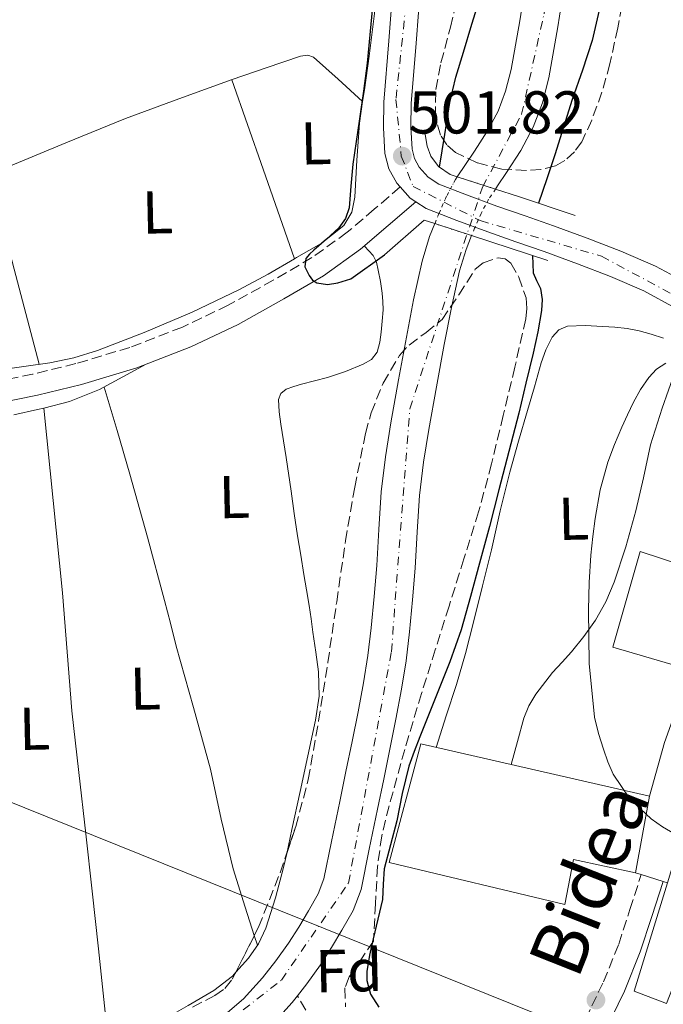
# Model space of a CAD drawing. Units: metres. Extents: x 610488 to 613929, y 4752455 to 4754824.
# Drawn here: x 613615 to 613721, y 4753518 to 4753681 of the extents above; entities that cross this region are included whole.
import ezdxf
from ezdxf.enums import TextEntityAlignment as Align

# ---------------------------------------------------------------- set-up
doc = ezdxf.new("R2010")
doc.units = ezdxf.units.M
doc.header["$MEASUREMENT"] = 0
for name, pattern in [('DGN Style 1', [1.045693079995523, 0.001739921930109024, -1.043953158065414]), ('DGN Style 3', [2.435890702152634, 1.739921930109024, -0.6959687720436097]), ('DGN Style 4', [2.7856150101045474, 1.391937544087219, -0.6959687720436097, 0.001739921930109024, -0.6959687720436097]), ('DGN Style 5', [1.217945351076317, 0.5219765790327072, -0.6959687720436097])]:
    doc.linetypes.add(name, pattern=pattern)
for name, color, linetype, lineweight in [('Balsa-alberca', 142, 'Continuous', 0), ('Barranco lineal', 142, 'DGN Style 3', 13), ('Camino', 7, 'DGN Style 3', 0), ('Carretera', 9, 'Continuous', 0), ('Cauce permanente', 151, 'Continuous', 13), ('Cauce permanente (área)', 142, 'Continuous', 13), ('Cauce permanente (área) no visto', 142, 'DGN Style 5', 0), ('Cauce permanente no visto', 142, 'DGN Style 1', 13), ('Cota de punto acotado terreno', 7, 'Continuous', 0), ('Curva de nivel directora', 30, 'Continuous', 30), ('Curva de nivel intermedia', 30, 'Continuous', 0), ('Edificio', 1, 'Continuous', 13), ('Eje cauce permanente (área)', 70, 'DGN Style 4', 0), ('Eje de carretera', 7, 'DGN Style 4', 0), ('Etiqueta de uso rústico', 92, 'Continuous', 0), ('Etiqueta de zona arbolada', 92, 'Continuous', 0), ('Línea blanca (vial)', 7, 'Continuous', 13), ('Línea de asfalto', 7, 'Continuous', 13), ('Línea de cambio de uso (parcela vista)', 92, 'Continuous', 0), ('Línea telefónica', 7, 'Continuous', 0), ('Margen derecho', 7, 'Continuous', 0), ('Puente', 1, 'Continuous', 0), ('Punto acotado terreno (símbolo)', 7, 'Continuous', 0), ('Zona arbolada', 92, 'DGN Style 3', 0)]:
    doc.layers.add(name, color=color, linetype=linetype, lineweight=lineweight)
doc.styles.add('Style-Arial', font='arial.ttf')

# ---------------------------------------------------------------- blocks, each defined once
blk = doc.blocks.new('5PATER')
at = {"layer": 'Balsa-alberca', "linetype": 'Continuous', "lineweight": 0}
h = blk.add_hatch(color=51, dxfattribs=at)
edge = h.paths.add_edge_path()
edge.add_ellipse((0, 0), major_axis=(-0.1095731443231308, -0.1110710700762829), ratio=0.9994222409660317, start_angle=0, end_angle=360)

msp = doc.modelspace()

# ---------------------------------------------------------------- linework, layer by layer
at = {"layer": 'Barranco lineal', "color": 142, "linetype": 'DGN Style 3', "lineweight": 13}
msp.add_polyline3d([(613721.5099999999, 4753479.66, 499.8399999999965), (613715.8700000001, 4753483.41, 499.7899999999936), (613713.7300000006, 4753484.430000001, 499.7400000000052), (613710.2100000001, 4753485.130000001, 499.6999999999971), (613706.6100000005, 4753485.359999999, 499.6699999999983), (613703.6299999999, 4753485.42, 499.6399999999995), (613700.6699999999, 4753485.060000001, 499.6399999999995), (613698.0300000003, 4753484.369999999, 499.6399999999995), (613695.4199999999, 4753483.57, 499.6399999999995), (613693.3799999999, 4753482.84, 499.6999999999971), (613691.3399999999, 4753482.100000001, 499.7799999999989), (613688.3600000005, 4753481.279999999, 499.8099999999977), (613685.3600000005, 4753481.16, 499.7899999999936), (613684.2699999996, 4753481.57, 499.7599999999948), (613683.25, 4753482.279999999, 499.6999999999971), (613681.5700000003, 4753483.539999999, 499.6199999999953), (613680.2199999997, 4753485.039999999, 499.5200000000041), (613675.4699999997, 4753493.390000001, 499.0200000000041), (613670.7400000002, 4753501.730000001, 499.2599999999948), (613665.6399999997, 4753510.460000001, 499.4199999999983), (613660.5499999998, 4753519.180000001, 499.5899999999965)], dxfattribs=at)
at = {"layer": 'Camino', "color": 7, "linetype": 'DGN Style 3', "lineweight": 0}
for points in [[(613677.5699999998, 4753653.210000002, 501.1100000000007), (613673.2600000004, 4753649.52, 500.3500000000057), (613668.8000000013, 4753645.7, 500.1799999999931), (613662.9200000004, 4753641.5, 500.0200000000042), (613656.53, 4753637.760000001, 499.9199999999983), (613649.079999998, 4753633.609999999, 499.7899999999935), (613641.4800000006, 4753629.970000001, 499.6600000000035), (613632.7899999979, 4753626.62, 499.529999999999), (613623.8399999985, 4753623.940000001, 499.3899999999995), (613616.6700000024, 4753622.190000001, 499.2899999999936), (613609.4300000003, 4753620.699999999, 499.1900000000023)], [(613708.27, 4753515.310000001, 501.1399999999995), (613711.2600000007, 4753521.490000002, 501.7599999999948), (613713.7799999998, 4753527.74, 502.5500000000029), (613715.6299999983, 4753533.449999999, 503.25), (613717.5199999993, 4753539.27, 503.9700000000012)]]:
    msp.add_polyline3d(points, dxfattribs=at)
at = {"layer": 'Carretera', "color": 9, "linetype": 'Continuous', "lineweight": 0}
for points in [[(613723.2100000004, 4753633.15, 503.2700000000041), (613717.920000002, 4753636.000000001, 502.5500000000029), (613712.4400000013, 4753638.350000001, 501.929999999993), (613706.9400000006, 4753640.46, 501.2799999999989), (613701.4200000019, 4753642.500000001, 500.6000000000058), (613696.7500000005, 4753644.140000002, 500.4700000000012), (613692.07, 4753645.779999999, 500.3300000000018), (613686.9600000003, 4753647.65, 500.3899999999995), (613681.8799999997, 4753649.640000001, 500.75), (613680.1600000008, 4753650.730000001, 500.9700000000012), (613679.1999999997, 4753651.350000001, 501.0899999999965), (613677.5700000003, 4753653.210000002, 501.1100000000006), (613677.0000000005, 4753653.859999999, 501.1199999999953), (613675.6700000026, 4753656.230000001, 501.2400000000052), (613675.04, 4753658.770000001, 501.1499999999942), (613674.7800000008, 4753663.02, 500.9499999999971), (613674.859999999, 4753667.269999999, 500.8399999999965), (613675.6900000006, 4753677.409999999, 500.6399999999995), (613676.4400000017, 4753687.56, 500.4900000000052)], [(613680.9699999979, 4753687.269999999, 501.2200000000012), (613680.2100000001, 4753677.05, 501.5500000000029), (613679.3899999997, 4753667.040000001, 501.4900000000052), (613679.3099999992, 4753663.109999999, 501.4900000000052), (613679.5300000005, 4753659.460000001, 501.4100000000035), (613679.9200000018, 4753657.92, 501.2400000000052), (613680.7199999996, 4753656.49, 500.9400000000023), (613682.1799999992, 4753654.820000002, 500.4400000000023), (613683.9499999996, 4753653.699999999, 500.3300000000018), (613688.5699999996, 4753651.890000001, 500.4199999999983), (613693.600000001, 4753650.050000001, 500.3500000000058), (613698.2500000002, 4753648.42, 500.5200000000041), (613702.960000002, 4753646.760000001, 501.1999999999971), (613708.5399999988, 4753644.7, 501.9199999999983), (613714.149999999, 4753642.55, 502.6000000000058), (613719.8900000012, 4753640.08, 503.25), (613725.649999999, 4753636.990000002, 503.8699999999953)]]:
    msp.add_polyline3d(points, dxfattribs=at)
at = {"layer": 'Cauce permanente', "color": 151, "linetype": 'Continuous', "lineweight": 13}
for points in [[(613705.0800000001, 4753688.66, 500.1600000000035), (613703.7100000001, 4753679.730000001, 500.1399999999995), (613702.2199999997, 4753671.300000001, 500.1199999999953), (613701.1299999999, 4753667.15, 500.1100000000006), (613699.6299999999, 4753663.109999999, 500.1199999999953), (613697.5599999996, 4753659.26, 500.1499999999942), (613695.2100000001, 4753655.600000001, 500.179999999993), (613693.7000000002, 4753653.390000001, 500.2100000000065), (613693.3499999996, 4753652.859999999, 500.2200000000012), (613693.3499999996, 4753652.859999999, 500.1300000000047), (613687.0300000003, 4753654.9, 500.1300000000047), (613688.3899999997, 4753656.960000001, 500.1100000000006), (613689.8799999999, 4753659.140000001, 500.1399999999995), (613692.0499999998, 4753662.5, 500.179999999993), (613693.79, 4753665.75, 500.1999999999971), (613695.0300000003, 4753669.09, 500.2100000000065), (613695.9699999997, 4753672.67, 500.1999999999971), (613697.4000000004, 4753680.77, 500.1699999999983), (613698.7599999999, 4753689.59, 500.1499999999942)], [(613648.1699999999, 4753515.710000001, 499.1900000000023), (613651.6100000005, 4753518.67, 499.3699999999953), (613654.7699999996, 4753522.17, 499.5599999999977), (613656.9699999997, 4753524.970000001, 499.6999999999971), (613659.0700000003, 4753527.91, 499.7400000000052), (613660.75, 4753530.52, 499.7599999999948), (613662.3899999997, 4753533.27, 499.7700000000041), (613663.9699999997, 4753536.050000001, 499.7899999999936), (613664.9199999999, 4753538.57, 499.8099999999977), (613666.1900000004, 4753544.720000001, 499.8099999999977), (613667.5499999998, 4753551.369999999, 499.8099999999977), (613668.5800000001, 4753556.350000001, 499.8699999999953), (613669.5999999996, 4753561.310000001, 499.8800000000047), (613670.5800000001, 4753566.210000001, 499.8800000000047), (613671.5, 4753571.039999999, 499.8699999999953), (613672.2000000002, 4753575.57, 499.8600000000006), (613672.7400000002, 4753580.16, 499.8500000000058), (613673.2599999999, 4753585.350000001, 499.8399999999965), (613673.6900000004, 4753590.49, 499.820000000007), (613674.0099999999, 4753596.439999999, 499.8000000000029), (613674.3899999997, 4753602.689999999, 499.7899999999936), (613675.1200000001, 4753608.49, 499.8000000000029), (613676.0300000003, 4753614.109999999, 499.8300000000018), (613677.29, 4753621.220000001, 499.8699999999953), (613678.5899999999, 4753628.300000001, 499.9199999999983), (613679.7999999998, 4753634.51, 499.9600000000065), (613681.2000000002, 4753640.92, 500.070000000007), (613682.4500000002, 4753645.01, 500.5099999999948), (613683.2999999998, 4753647.130000001, 500.5599999999977), (613689.4000000004, 4753645.140000001, 500.6600000000035), (613688.4800000006, 4753642.869999999, 500.179999999993), (613687.3899999997, 4753639.300000001, 500.1300000000047), (613686.0599999996, 4753633.220000001, 500.0200000000041), (613684.8700000001, 4753627.109999999, 499.9100000000035), (613683.5800000001, 4753620.08, 499.8899999999995), (613682.3300000001, 4753613.039999999, 499.8699999999953), (613681.4500000002, 4753607.58, 499.8600000000006), (613680.7599999999, 4753602.100000001, 499.8600000000006), (613680.3899999997, 4753596.08, 499.8699999999953), (613680.0700000003, 4753590.050000001, 499.8899999999995), (613679.6200000001, 4753584.76, 499.8999999999942), (613679.0999999996, 4753579.480000001, 499.9199999999983), (613678.54, 4753574.699999999, 499.929999999993), (613677.7999999998, 4753569.960000001, 499.9400000000023), (613676.8600000005, 4753564.99, 499.9499999999971), (613675.8700000001, 4753560.039999999, 499.9600000000065), (613674.8399999999, 4753555.060000001, 499.9600000000065), (613673.8200000003, 4753550.08, 499.929999999993), (613672.4500000002, 4753543.439999999, 499.9400000000023), (613671.0800000001, 4753536.789999999, 499.929999999993), (613669.7800000003, 4753533.32, 499.9100000000035), (613667.9100000003, 4753530.050000001, 499.8899999999995), (613666.1900000004, 4753527.15, 499.8800000000047), (613664.3600000005, 4753524.32, 499.8500000000058), (613662.0899999999, 4753521.130000001, 499.6999999999971), (613660.5499999998, 4753519.180000001, 499.5899999999965), (613659.6600000003, 4753518.050000001, 499.5399999999936), (613656.0899999999, 4753514.09, 499.320000000007)]]:
    msp.add_polyline3d(points, dxfattribs=at)
at = {"layer": 'Cauce permanente (área)', "color": 142, "linetype": 'Continuous', "lineweight": 13}
for points in [[(613708.0800000001, 4753749.91, 500.1199999999953), (613708.2199999997, 4753744.689999999, 500.1300000000047), (613708.4900000002, 4753737.189999999, 500.1399999999995), (613708.75, 4753729.680000001, 500.1499999999942), (613708.8499999996, 4753722.789999999, 500.1600000000035), (613708.5199999996, 4753715.890000001, 500.1600000000035), (613708.0700000003, 4753711.4, 500.1699999999983), (613707.5300000003, 4753706.930000001, 500.1699999999983), (613706.9500000002, 4753702.26, 500.179999999993), (613706.3499999996, 4753697.59, 500.1699999999983), (613705.0800000001, 4753688.66, 500.1600000000035), (613703.7100000001, 4753679.730000001, 500.1399999999995), (613702.2199999997, 4753671.300000001, 500.1199999999953), (613701.1299999999, 4753667.15, 500.1100000000006), (613699.6299999999, 4753663.109999999, 500.1199999999953), (613697.5599999996, 4753659.26, 500.1499999999942), (613695.2100000001, 4753655.600000001, 500.179999999993), (613693.7000000002, 4753653.390000001, 500.2100000000065), (613693.3499999996, 4753652.859999999, 500.2200000000012)], [(613698.7599999999, 4753689.59, 500.1499999999942), (613697.4000000004, 4753680.77, 500.1699999999983), (613695.9699999997, 4753672.67, 500.1999999999971), (613695.0300000003, 4753669.09, 500.2100000000065), (613693.79, 4753665.75, 500.1999999999971), (613692.0499999998, 4753662.5, 500.179999999993), (613689.8799999999, 4753659.140000001, 500.1399999999995), (613688.3899999997, 4753656.960000001, 500.1100000000006), (613687.0300000003, 4753654.9, 500.1999999999971)], [(613683.2999999998, 4753647.130000001, 500.5599999999977), (613682.4500000002, 4753645.01, 500.5099999999948), (613681.2000000002, 4753640.92, 500.070000000007), (613679.7999999998, 4753634.51, 499.9600000000065), (613678.5899999999, 4753628.300000001, 499.9199999999983), (613677.29, 4753621.220000001, 499.8699999999953), (613676.0300000003, 4753614.109999999, 499.8300000000018), (613675.1200000001, 4753608.49, 499.8000000000029), (613674.3899999997, 4753602.689999999, 499.7899999999936), (613674.0099999999, 4753596.439999999, 499.8000000000029), (613673.6900000004, 4753590.49, 499.820000000007), (613673.2599999999, 4753585.350000001, 499.8399999999965), (613672.7400000002, 4753580.16, 499.8500000000058), (613672.2000000002, 4753575.57, 499.8600000000006), (613671.5, 4753571.039999999, 499.8699999999953), (613670.5800000001, 4753566.210000001, 499.8800000000047), (613669.5999999996, 4753561.310000001, 499.8800000000047), (613668.5800000001, 4753556.350000001, 499.8699999999953), (613667.5499999998, 4753551.369999999, 499.8099999999977), (613666.1900000004, 4753544.720000001, 499.8099999999977), (613664.9199999999, 4753538.57, 499.8099999999977), (613663.9699999997, 4753536.050000001, 499.7899999999936), (613662.3899999997, 4753533.27, 499.7700000000041), (613660.75, 4753530.52, 499.7599999999948), (613659.0700000003, 4753527.91, 499.7400000000052), (613656.9699999997, 4753524.970000001, 499.6999999999971), (613654.7699999996, 4753522.17, 499.5599999999977), (613651.6100000005, 4753518.67, 499.3699999999953), (613648.1699999999, 4753515.710000001, 499.1900000000023)], [(613689.4000000004, 4753645.140000001, 500.1999999999971), (613688.4800000006, 4753642.869999999, 500.179999999993), (613687.3899999997, 4753639.300000001, 500.1300000000047), (613686.0599999996, 4753633.220000001, 500.0200000000041), (613684.8700000001, 4753627.109999999, 499.9100000000035), (613683.5800000001, 4753620.08, 499.8899999999995), (613682.3300000001, 4753613.039999999, 499.8699999999953), (613681.4500000002, 4753607.58, 499.8600000000006), (613680.7599999999, 4753602.100000001, 499.8600000000006), (613680.3899999997, 4753596.08, 499.8699999999953), (613680.0700000003, 4753590.050000001, 499.8899999999995), (613679.6200000001, 4753584.76, 499.8999999999942), (613679.0999999996, 4753579.480000001, 499.9199999999983), (613678.54, 4753574.699999999, 499.929999999993), (613677.7999999998, 4753569.960000001, 499.9400000000023), (613676.8600000005, 4753564.99, 499.9499999999971), (613675.8700000001, 4753560.039999999, 499.9600000000065), (613674.8399999999, 4753555.060000001, 499.9600000000065), (613673.8200000003, 4753550.08, 499.929999999993), (613672.4500000002, 4753543.439999999, 499.9400000000023), (613671.0800000001, 4753536.789999999, 499.929999999993), (613669.7800000003, 4753533.32, 499.9100000000035), (613667.9100000003, 4753530.050000001, 499.8899999999995), (613666.1900000004, 4753527.15, 499.8800000000047), (613664.3600000005, 4753524.32, 499.8500000000058), (613662.0899999999, 4753521.130000001, 499.6999999999971), (613660.5499999998, 4753519.180000001, 499.5899999999965)], [(613660.5499999998, 4753519.180000001, 499.5899999999965), (613659.6600000003, 4753518.050000001, 499.5399999999936), (613656.0899999999, 4753514.09, 499.320000000007), (613652.0599999996, 4753510.609999999, 499.1100000000006), (613646, 4753506.550000001, 498.8300000000018), (613639.7199999997, 4753502.92, 498.7299999999959), (613633.1399999997, 4753499.390000001, 498.9100000000035), (613626.5, 4753495.99, 499.0899999999965), (613620.1699999999, 4753492.810000001, 499.25), (613613.6200000001, 4753490.16, 499.2299999999959)]]:
    msp.add_polyline3d(points, dxfattribs=at)
at = {"layer": 'Cauce permanente (área) no visto', "color": 142, "linetype": 'DGN Style 5', "lineweight": 0}
for points in [[(613687.0300000003, 4753654.9, 500.1999999999971), (613686.7199999997, 4753654.430000001, 500.2200000000012), (613685.2100000001, 4753651.600000001, 500.5500000000029), (613683.9900000002, 4753648.84, 500.6000000000058), (613683.2999999998, 4753647.130000001, 500.5599999999977)], [(613693.3499999996, 4753652.859999999, 500.2200000000012), (613692.2199999997, 4753651.16, 500.2700000000041), (613690.9600000001, 4753648.800000001, 500.2400000000052), (613689.8799999999, 4753646.359999999, 500.2100000000065), (613689.4000000004, 4753645.140000001, 500.1999999999971)]]:
    msp.add_polyline3d(points, dxfattribs=at)
at = {"layer": 'Cauce permanente no visto', "color": 142, "linetype": 'DGN Style 1', "lineweight": 13}
msp.add_polyline3d([(613689.4000000004, 4753645.140000001, 500.1999999999971), (613689.4000000004, 4753645.140000001, 500.6600000000035), (613683.2999999998, 4753647.130000001, 500.6999999999971), (613683.9900000002, 4753648.84, 500.6000000000058), (613685.2100000001, 4753651.600000001, 500.5500000000029), (613686.7199999997, 4753654.430000001, 500.2200000000012), (613687.0300000003, 4753654.9, 500.1999999999971), (613693.3499999996, 4753652.859999999, 500.1300000000047), (613692.2199999997, 4753651.16, 500.2700000000041), (613690.9600000001, 4753648.800000001, 500.2400000000052), (613689.8799999999, 4753646.359999999, 500.2100000000065)], close=True, dxfattribs=at)
at = {"layer": 'Curva de nivel directora', "color": 30, "linetype": 'Continuous', "lineweight": 30, "flags": 128}
for points, elevation in [([(613673.1100000006, 4753684.320000002), (613672.5999999987, 4753679.010000001), (613672.0800000002, 4753673.7), (613671.5100000004, 4753669.090000001), (613670.8399999996, 4753664.5), (613670.2800000008, 4753660.74), (613669.6999999997, 4753656.980000001), (613669.4099999992, 4753653.359999999), (613669.1099999996, 4753649.730000002), (613668.5199999996, 4753647.960000002), (613667.4099999988, 4753646.42), (613665.339999999, 4753644.54), (613663.24, 4753642.74), (613662.5499999993, 4753642.060000001), (613661.9399999992, 4753641.350000001), (613661.7699999993, 4753639.980000002), (613662.4699999989, 4753638.520000001), (613663.0399999989, 4753637.789999999), (613663.7799999987, 4753637.32), (613665.5199999999, 4753637.050000002), (613667.239999999, 4753637.330000001), (613669.369999999, 4753638.010000001), (613674.9900000005, 4753641.990000002)], 500.0000000000005), ([(613684.0799999987, 4753656.480000001), (613684.9599999993, 4753661.9), (613685.8099999987, 4753667.190000001), (613686.7899999999, 4753671.400000002), (613688.0499999983, 4753675.560000001), (613689.4599999988, 4753680.2), (613690.8699999992, 4753684.84)], 500.0000000000003), ([(613710.6799999995, 4753683.240000002), (613709.3600000008, 4753677.460000002), (613707.7899999995, 4753672.560000002), (613706.0499999982, 4753667.710000002), (613704.6400000001, 4753663.120000001), (613703.1899999996, 4753658.529999999), (613701.8499999985, 4753654.550000001), (613700.5000000005, 4753650.51)], 500.0000000000005), ([(613699.4700000001, 4753641.850000001), (613699.5399999993, 4753640.410000001), (613699.5999999997, 4753639.000000001), (613700.1399999985, 4753637.690000001), (613700.7899999989, 4753636.400000001), (613701.0799999994, 4753634.550000001), (613701.0100000001, 4753632.710000001), (613700.3499999986, 4753629.180000001), (613699.5899999986, 4753625.67), (613698.4100000006, 4753620.699999999), (613697.1999999991, 4753615.750000001), (613695.5799999987, 4753609.380000004), (613693.9400000003, 4753603.03), (613692.3399999999, 4753596.95), (613690.7199999995, 4753590.880000002), (613689.2399999996, 4753585.33), (613687.6500000005, 4753579.800000003), (613685.7899999986, 4753574.489999999), (613683.7099999998, 4753569.27), (613682.2699999983, 4753565.670000002), (613680.8199999997, 4753562.080000003), (613679.8600000008, 4753559.67), (613678.9800000002, 4753557.220000003), (613677.9000000006, 4753552.7), (613676.9899999986, 4753548.150000002), (613675.9499999993, 4753544.180000001), (613674.9300000002, 4753540.210000004), (613674.7699999991, 4753537.66), (613674.6299999983, 4753535.109999999), (613673.8700000006, 4753531.859999999), (613673.0700000004, 4753528.609999999), (613672.5099999993, 4753525.920000001), (613672.0699999991, 4753523.220000001), (613672.0299999989, 4753521.680000001), (613672.639999999, 4753519.41), (613674.0299999993, 4753517.279999999)], 500.0000000000003)]:
    msp.add_lwpolyline(points, dxfattribs=dict(at, elevation=elevation))
at = {"layer": 'Curva de nivel intermedia', "color": 30, "linetype": 'Continuous', "lineweight": 0, "elevation": 505.0000000000002, "flags": 128}
msp.add_lwpolyline([(613721.6000000006, 4753624.000000001), (613720.0300000015, 4753623.010000001), (613718.790000001, 4753621.649999999), (613717.3899999995, 4753619.630000001), (613716.2000000004, 4753617.519999999), (613715.2200000014, 4753615.470000002), (613714.2900000016, 4753613.399999999), (613713.0700000012, 4753610.520000001), (613711.9600000003, 4753607.59), (613710.7000000018, 4753602.99), (613709.8700000005, 4753598.289999999), (613709.4700000003, 4753595.259999999), (613709.1700000009, 4753592.21), (613708.9000000004, 4753587.659999999), (613708.7700000008, 4753583.109999998), (613708.8800000002, 4753574.220000001), (613709.7899999999, 4753565.329999999), (613710.4300000014, 4753562.649999999), (613711.2699999998, 4753560.019999999), (613711.9900000016, 4753557.929999999), (613712.8800000012, 4753555.890000001), (613715.6000000014, 4753551.829999999), (613719.170000001, 4753548.470000001), (613721.0500000007, 4753547.15), (613723.0300000012, 4753546.02)], dxfattribs=at)
at = {"layer": 'Edificio', "color": 51, "linetype": 'Continuous', "lineweight": 13, "extrusion": (-0.01677776998779102, -0.09202352627387705, 0.995615476500018), "elevation": -447232.5481203372, "flags": 128}
msp.add_lwpolyline([(-248848.7380143994, 4765602.51659594), (-248848.7380143994, 4765589.581020962)], dxfattribs=at)
at = {"layer": 'Edificio', "color": 1, "linetype": 'Continuous', "lineweight": 13}
for points in [[(613732.4400000004, 4753587.869999999, 506.9100000000035), (613728.0700000003, 4753572.480000001, 506.3800000000047), (613726.9600000001, 4753572.810000001, 506.3000000000029), (613712.8300000001, 4753576.960000001, 505.320000000007), (613717.3099999996, 4753592.789999999, 505.6499999999942), (613731.3300000001, 4753588.230000001, 506.8099999999977)], [(613718.8600000005, 4753552.24, 505.1399999999995), (613716.5499999998, 4753539.57, 503.929999999993), (613706.2999999998, 4753541.75, 503.070000000007), (613704.8399999999, 4753534.310000001, 502.2400000000052), (613675.7400000002, 4753541.24, 500.0200000000041), (613680.9699999997, 4753560.92, 500.1000000000058)], [(613736.2199999997, 4753542.100000001, 505.0899999999965), (613730.2999999998, 4753519.99, 502.8000000000029), (613723.5899999999, 4753522.710000001, 502.570000000007), (613721.7000000002, 4753517.890000001, 502.0899999999965), (613716.3399999999, 4753519.92, 501.8899999999995), (613721.8600000005, 4753537.890000001, 504.0299999999989), (613724.4199999999, 4753546.26, 505.0299999999989)]]:
    msp.add_polyline3d(points, close=True, dxfattribs=at)
at = {"layer": 'Edificio', "color": 51, "linetype": 'Continuous', "lineweight": 13}
for points in [[(613731.3300000001, 4753588.230000001, 506.8099999999977), (613717.3099999996, 4753592.789999999, 505.6499999999942), (613712.8300000001, 4753576.960000001, 505.320000000007), (613726.9600000001, 4753572.810000001, 506.3000000000029)], [(613716.5499999998, 4753539.57, 503.929999999993), (613706.2999999998, 4753541.75, 503.070000000007), (613704.8399999999, 4753534.310000001, 502.2400000000052), (613675.7400000002, 4753541.24, 500.0200000000041), (613680.9699999997, 4753560.92, 500.1000000000058), (613718.8600000005, 4753552.24, 505.1399999999995)], [(613730.2999999998, 4753519.99, 502.8000000000029), (613723.5899999999, 4753522.710000001, 502.570000000007), (613721.7000000002, 4753517.890000001, 502.0899999999965), (613716.3399999999, 4753519.92, 501.8899999999995), (613721.8600000005, 4753537.890000001, 504.0299999999989)]]:
    msp.add_polyline3d(points, dxfattribs=at)
at = {"layer": 'Eje cauce permanente (área)', "color": 70, "linetype": 'DGN Style 4', "lineweight": 0}
msp.add_polyline3d([(613446.4000000004, 4753408.359999999, 497.8399999999965), (613488.8200000003, 4753442.210000001, 499.5399999999936), (613515.0700000003, 4753462.600000001, 498.9799999999959), (613538.8399999999, 4753474.65, 498.6399999999995), (613565.7100000001, 4753480.52, 498.3399999999965), (613603.6799999997, 4753491.34, 499), (613624.2300000006, 4753497.980000001, 499.0200000000041), (613642.4500000002, 4753509.720000001, 498.8800000000047), (613657.8899999997, 4753521.77, 499.6199999999953), (613669, 4753537.84, 499.8899999999995), (613676.1100000005, 4753576.15, 499.8999999999942), (613679.1600000003, 4753616.430000001, 499.8699999999953), (613691.2100000001, 4753653.199999999, 500.2599999999948), (613697.6900000004, 4753665.25, 500.1499999999942), (613701.4000000004, 4753681.930000001, 500.1600000000035), (613705.4100000003, 4753710.67, 500.1499999999942), (613704.4699999997, 4753753.680000001, 500.1100000000006), (613693.0499999998, 4753798.480000001, 500.0899999999965), (613692.1200000001, 4753838.960000001, 500.070000000007), (613700.1600000003, 4753950.16, 500.0299999999989), (613695.5300000003, 4753998.980000001, 500.0200000000041), (613692.1299999999, 4754077.199999999, 500.5399999999936), (613690.5899999999, 4754152.890000001, 504.9199999999983), (613698.9199999999, 4754211.25, 504.8800000000047)], dxfattribs=at)
at = {"layer": 'Eje de carretera', "color": 7, "linetype": 'DGN Style 4', "lineweight": 0}
msp.add_polyline3d([(613678.8399999995, 4753686.500000001, 500.9100000000034), (613676.8700000002, 4753667.720000001, 501.1100000000007), (613677.7499999986, 4753658.330000001, 501.7799999999989), (613679.7100000011, 4753653.310000001, 500.8600000000007), (613690.8400000001, 4753647.630000001, 500.3600000000006), (613710.920000001, 4753641.730000001, 502.0099999999948), (613725.0199999983, 4753634.180000001, 503.6399999999994), (613735.0599999987, 4753625.449999999, 505.9900000000054), (613744.4400000019, 4753610.810000001, 508.9900000000052), (613754.6999999993, 4753595.310000002, 509.1999999999971), (613765.8299999982, 4753585.480000001, 509.6199999999953), (613775.8700000008, 4753581.330000001, 510.2899999999936), (613792.02, 4753575.650000001, 510.8699999999953), (613805.7199999995, 4753576.350000001, 511.1199999999955), (613814.449999998, 4753582.240000002, 511.5299999999989), (613825.140000001, 4753598.400000001, 513.9100000000036), (613830.6000000016, 4753605.170000002, 515.1900000000023), (613836.489999999, 4753607.580000001, 515.779999999999), (613857.5399999977, 4753607.560000001, 516.2400000000052), (613864.7399999973, 4753607.560000001, 516.479999999996), (613875.2199999979, 4753600.359999999, 516.1100000000007), (613888.7499999999, 4753594.460000001, 515.8999999999943), (613901.839999999, 4753591.180000002, 515.8099999999978), (613907.7699999989, 4753590.28, 515.8600000000007)], dxfattribs=at)
at = {"layer": 'Línea blanca (vial)', "color": 7, "linetype": 'Continuous', "lineweight": 13, "extrusion": (-0.02821544848617589, 0.008726427452310904, 0.9995637738186812), "elevation": 24668.840670196, "flags": 128}
msp.add_lwpolyline([(-4722638.686911434, -817839.8268809093), (-4722638.686911434, -817838.8111053448)], dxfattribs=at)
at = {"layer": 'Línea blanca (vial)', "color": 7, "linetype": 'Continuous', "lineweight": 13, "extrusion": (-0.0225764771407426, 0.007172085273059021, 0.9997193925661088), "elevation": 20741.02801719913, "flags": 128}
msp.add_lwpolyline([(-4716241.700569634, -854060.3440785606), (-4716241.700569633, -854056.5447365117)], dxfattribs=at)
at = {"layer": 'Línea blanca (vial)', "color": 7, "linetype": 'Continuous', "lineweight": 13, "extrusion": (-0.02519685196257165, 0.008048994352365321, 0.9996501049572756), "elevation": 23301.23440615627, "flags": 128}
msp.add_lwpolyline([(-4714866.803604297, -861548.9694659214), (-4714866.803604297, -861548.2133574638)], dxfattribs=at)
at = {"layer": 'Línea blanca (vial)', "color": 7, "linetype": 'Continuous', "lineweight": 13}
msp.add_polyline3d([(613718.859999998, 4753552.24, 505.1399999999995), (613721.3700000005, 4753561.140000001, 505.6199999999953), (613723.4699999993, 4753567.01, 505.929999999993), (613726.9600000007, 4753572.810000001, 506.3200000000071)], dxfattribs=at)
at = {"layer": 'Línea de asfalto', "color": 7, "linetype": 'Continuous', "lineweight": 13, "extrusion": (0.2563538791438587, 0.2145200390609719, 0.9424775018477497), "elevation": 1177544.782805542, "flags": 128}
msp.add_lwpolyline([(3251780.413532298, -3318603.874919515), (3251777.941019378, -3318603.934751461), (3251776.849449418, -3318604.293743136)], dxfattribs=at)
at = {"layer": 'Línea de asfalto', "color": 7, "linetype": 'Continuous', "lineweight": 13}
for points in [[(613676.440000001, 4753687.560000001, 500.4900000000051), (613675.69, 4753677.41, 500.6399999999995), (613674.8599999985, 4753667.27, 500.8399999999964), (613674.7800000003, 4753663.020000001, 500.9499999999972), (613675.0399999997, 4753658.770000001, 501.1499999999942), (613675.6700000021, 4753656.230000002, 501.2400000000052), (613676.9999999999, 4753653.86, 501.1199999999953), (613677.5699999998, 4753653.210000002, 501.1100000000007)], [(613680.9699999974, 4753687.27, 501.2200000000012), (613680.2099999995, 4753677.050000001, 501.5500000000029), (613679.3899999993, 4753667.040000001, 501.4900000000054), (613679.3099999988, 4753663.109999999, 501.4900000000054), (613679.53, 4753659.460000002, 501.4100000000035), (613679.9200000013, 4753657.92, 501.2400000000052), (613680.7199999992, 4753656.490000002, 500.9400000000023), (613682.1799999988, 4753654.820000002, 500.4400000000024), (613683.949999999, 4753653.699999999, 500.3300000000018), (613688.5699999991, 4753651.890000002, 500.4199999999981), (613693.6000000006, 4753650.050000002, 500.3500000000057), (613698.2499999999, 4753648.42, 500.5200000000041), (613702.9600000015, 4753646.760000002, 501.1999999999971), (613708.5399999982, 4753644.7, 501.9199999999983), (613714.1499999985, 4753642.550000001, 502.6000000000058), (613719.8900000007, 4753640.08, 503.25), (613725.6499999985, 4753636.990000002, 503.8699999999955)], [(613680.1600000004, 4753650.730000001, 500.9700000000013), (613681.8799999993, 4753649.640000001, 500.75), (613686.9599999997, 4753647.650000001, 500.3899999999995), (613692.0699999994, 4753645.78, 500.3300000000018), (613696.7499999999, 4753644.140000002, 500.4700000000012), (613701.4200000014, 4753642.500000001, 500.600000000006), (613706.9400000002, 4753640.460000001, 501.279999999999), (613712.4400000009, 4753638.350000001, 501.9299999999931), (613717.9200000016, 4753636.000000001, 502.5500000000029), (613723.2100000001, 4753633.150000001, 503.2700000000041)]]:
    msp.add_polyline3d(points, dxfattribs=at)
at = {"layer": 'Línea de cambio de uso (parcela vista)', "color": 92, "linetype": 'Continuous', "lineweight": 0, "extrusion": (0.04075611565232742, 0.03981789195812446, 0.9983754176245254), "elevation": 214789.0853526221, "flags": 128}
msp.add_lwpolyline([(2971428.73255559, -3754787.73372374), (2971414.504857961, -3754781.064516874), (2971400.266361269, -3754774.397065064)], dxfattribs=at)
at = {"layer": 'Línea de cambio de uso (parcela vista)', "color": 92, "linetype": 'Continuous', "lineweight": 0, "extrusion": (-2.904179546601204e-09, 0.006341025837003194, 0.9999798954935718), "elevation": 30641.69977744409, "flags": 128}
msp.add_lwpolyline([(613617.7700014485, 4753525.107466103), (613613.6000014484, 4753540.877783156), (613609.4400014487, 4753556.648100211)], dxfattribs=at)
at = {"layer": 'Línea de cambio de uso (parcela vista)', "color": 92, "linetype": 'Continuous', "lineweight": 0, "extrusion": (-0.008762330831603464, 0.02555677643934266, 0.9996349697446699), "elevation": 116609.9933410959, "flags": 128}
msp.add_lwpolyline([(-2122211.887036282, -4296080.013564534), (-2122211.887036282, -4296080.009863183)], dxfattribs=at)
at = {"layer": 'Línea de cambio de uso (parcela vista)', "color": 92, "linetype": 'Continuous', "lineweight": 0, "extrusion": (-0.005485486302768496, 0.01724797788618485, 0.99983619493338), "elevation": 79121.13631600741, "flags": 128}
msp.add_lwpolyline([(-2025480.279588808, -4343245.278718875), (-2025480.279588808, -4343243.604617508)], dxfattribs=at)
at = {"layer": 'Línea de cambio de uso (parcela vista)', "color": 92, "linetype": 'Continuous', "lineweight": 0}
for points in [[(613675.0499999998, 4753745.01, 500.2700000000041), (613675.4500000002, 4753741.34, 500.2599999999948), (613675.8399999999, 4753737.67, 500.25), (613676.3300000001, 4753731.01, 500.2400000000052), (613676.2999999998, 4753724.34, 500.2400000000052), (613675.8200000003, 4753717.550000001, 500.2299999999959), (613675.3200000003, 4753710.76, 500.1900000000023), (613675.04, 4753705.24, 500.0299999999989), (613674.75, 4753699.720000001, 499.8399999999965), (613674.4299999997, 4753694.369999999, 499.6900000000023), (613674.0599999996, 4753689.029999999, 499.5500000000029), (613673.3399999999, 4753681.949999999, 499.3899999999995), (613672.4400000004, 4753674.880000001, 499.320000000007), (613671.6399999997, 4753669.33, 499.3699999999953), (613671.3490000004, 4753667.380899999, 499.4085999999952)], [(613583.7599999999, 4753645.050000001, 498.6000000000058), (613591.6399999997, 4753648.4, 498.6000000000058), (613599.5300000003, 4753651.75, 498.6000000000058), (613605.9199999999, 4753654.130000001, 498.6399999999995), (613612.3499999996, 4753656.42, 498.679999999993), (613622.1900000004, 4753660.5, 498.7299999999959), (613632.04, 4753664.529999999, 498.7599999999948), (613640.8799999999, 4753667.800000001, 498.7599999999948), (613649.7400000002, 4753671, 498.7599999999948), (613655.3799999999, 4753672.970000001, 498.7899999999936), (613661.0499999998, 4753674.880000001, 498.8099999999977), (613662.2800000003, 4753675.039999999, 498.8099999999977), (613663.1799999997, 4753674.720000001, 498.8099999999977), (613667.2699999996, 4753671.050000001, 499.070000000007), (613671.3490000004, 4753667.380899999, 499.4100000000035)], [(613671.3490000004, 4753667.380899999, 499.4085999999952), (613670.8099999996, 4753663.779999999, 499.4799999999959), (613670.3700000001, 4753657.67, 499.6399999999995), (613670.0300000003, 4753651.539999999, 499.7899999999936), (613669.5499999998, 4753649.029999999, 499.8300000000018), (613668.2400000002, 4753646.82, 499.8000000000029), (613664.4500000002, 4753643.850000001, 499.6699999999983), (613660.4100000003, 4753641.51, 499.5299999999989), (613660.0687999995, 4753641.3135, 499.5191999999952)], [(613671.6299999999, 4753643.42, 501.320000000007), (613672.3600000005, 4753642.619999999, 500.7200000000012), (613673.0800000001, 4753641.83, 500.1100000000006), (613673.6200000001, 4753640.730000001, 499.8600000000006), (613673.9299999997, 4753639.41, 499.8999999999942), (613674.3099999996, 4753637.52, 499.7799999999989), (613674.5899999999, 4753635.600000001, 499.6900000000023), (613674.7000000002, 4753634.24, 499.6699999999983), (613674.7300000006, 4753632.869999999, 499.6600000000035), (613674.5999999996, 4753630.99, 499.6000000000058), (613674.3899999997, 4753629.119999999, 499.5299999999989), (613674.2000000002, 4753627.470000001, 499.5200000000041), (613673.7699999996, 4753625.84, 499.5), (613672.8200000003, 4753624.630000001, 499.4100000000035), (613671.4500000002, 4753623.84, 499.320000000007), (613668.5199999996, 4753622.630000001, 499.179999999993), (613665.5300000003, 4753621.65, 499.070000000007), (613663.3799999999, 4753621.09, 499.0399999999936), (613661.2300000006, 4753620.529999999, 499.0200000000041), (613659.9500000002, 4753620.16, 498.9799999999959), (613658.7000000002, 4753619.680000001, 498.9600000000065), (613657.79, 4753618.99, 498.9600000000065), (613657.3899999997, 4753617.99, 498.9600000000065), (613657.5199999996, 4753615.939999999, 498.9600000000065), (613657.7999999998, 4753613.890000001, 498.9600000000065), (613658.6600000003, 4753608.350000001, 498.9600000000065), (613659.5, 4753602.800000001, 498.9600000000065), (613660.0199999996, 4753599.109999999, 498.9600000000065), (613660.5700000003, 4753595.41, 498.9600000000065), (613661.0899999999, 4753592.210000001, 498.929999999993), (613661.6299999999, 4753589.01, 498.8899999999995), (613662.0700000003, 4753586.439999999, 498.8899999999995), (613662.4900000002, 4753583.859999999, 498.8899999999995), (613662.8099999996, 4753581.640000001, 498.8800000000047), (613663.1100000005, 4753579.430000001, 498.8800000000047), (613663.5899999999, 4753576.130000001, 498.8699999999953), (613664.0599999996, 4753572.84, 498.8600000000006), (613664.1500000004, 4753568.83, 498.7799999999989), (613663.5499999998, 4753564.84, 498.6999999999971), (613662.2800000003, 4753558.91, 498.679999999993), (613661, 4753553, 498.6999999999971), (613659.6299999999, 4753546.710000001, 498.75), (613658.7610999999, 4753542.7623, 498.7814999999973)], [(613660.0687999995, 4753641.3135, 499.5191999999952), (613655.6699999999, 4753638.779999999, 499.3800000000047), (613650.8600000005, 4753636.180000001, 499.2299999999959), (613643.0800000001, 4753632.460000001, 499.0399999999936), (613635.1299999999, 4753629.08, 498.9400000000023), (613627.4299999997, 4753626.100000001, 498.8899999999995), (613623.5099999999, 4753624.9, 498.8699999999953), (613619.5, 4753624.08, 498.8600000000006), (613610.8399999999, 4753622.84, 498.8399999999965), (613602.0800000001, 4753621.59, 498.8300000000018)], [(613683.5099999999, 4753560.33, 501.3699999999953), (613685.2100000001, 4753565.550000001, 501.5599999999977), (613686.9100000003, 4753570.76, 501.7599999999948), (613688.4000000004, 4753575.9, 502), (613689.7199999997, 4753581.09, 502.2400000000052), (613691.2100000001, 4753587.09, 502.2899999999936), (613692.6799999997, 4753593.09, 502.3000000000029), (613694.1299999999, 4753599.539999999, 502.4900000000052), (613695.7100000001, 4753605.960000001, 502.6399999999995), (613697.1799999997, 4753611.060000001, 502.6300000000047), (613698.6699999999, 4753616.16, 502.6199999999953), (613699.7999999998, 4753620.100000001, 502.6300000000047), (613700.9400000004, 4753624.039999999, 502.6399999999995), (613701.6799999997, 4753626.210000001, 502.6300000000047), (613702.7300000006, 4753628.310000001, 502.6399999999995), (613703.8300000001, 4753629.550000001, 502.7100000000065), (613705.29, 4753630.16, 502.8399999999965), (613708.2100000001, 4753630.26, 503.0500000000029), (613711.1299999999, 4753630.100000001, 503.2899999999936), (613713.1500000004, 4753629.949999999, 503.5299999999989), (613715.1600000003, 4753629.75, 503.7899999999936), (613717.1699999999, 4753629.350000001, 504.0200000000041), (613719.1500000004, 4753628.789999999, 504.1999999999971), (613721.2199999997, 4753628.140000001, 504.3000000000029)], [(613618.5201000003, 4753616.579, 498.6181999999972), (613622.75, 4753617.640000001, 498.6900000000023), (613627.7699999996, 4753619.640000001, 498.9400000000023), (613631.6100000005, 4753621.730000001, 499.2400000000052), (613635.4600000001, 4753623.83, 499.5399999999936)], [(613723.0800000001, 4753622.529999999, 504.6399999999995), (613720.9900000002, 4753616.550000001, 505.1100000000006), (613719.0499999998, 4753610.5, 505.5299999999989), (613717.8600000005, 4753605.01, 505.6600000000035), (613716.6299999999, 4753599.51, 505.679999999993), (613714.9800000006, 4753593.58, 505.7200000000012), (613713.0300000003, 4753587.730000001, 505.6399999999995), (613711.6699999999, 4753584.470000001, 505.4400000000023), (613709.9299999997, 4753581.4, 505.1600000000035), (613708.0099999999, 4753578.699999999, 504.8999999999942), (613705.9500000002, 4753576.15, 504.6000000000058), (613704.3799999999, 4753574.439999999, 504.3099999999977), (613702.8099999996, 4753572.720000001, 504.0099999999948), (613700.0199999996, 4753569.15, 503.5899999999965), (613698.8700000001, 4753567.230000001, 503.3899999999995), (613698.0700000003, 4753565.16, 503.2100000000065), (613697.0300000003, 4753561.32, 502.8999999999942), (613695.9800000006, 4753557.480000001, 502.5899999999965)], [(613628.5300000003, 4753620.050000001, 499), (613630.6600000003, 4753612.83, 498.8099999999977), (613632.7800000003, 4753605.600000001, 498.6199999999953), (613635.7199999997, 4753595.17, 498.4499999999971), (613638.5199999996, 4753584.689999999, 498.4100000000035), (613639.5, 4753580.9, 498.4100000000035), (613640.4699999997, 4753577.109999999, 498.4100000000035), (613643.2999999998, 4753566.92, 498.4199999999983), (613646.1500000004, 4753556.74, 498.429999999993), (613647.9199999999, 4753548.439999999, 498.3899999999995), (613649.8799999999, 4753540.199999999, 498.429999999993), (613651.8899999997, 4753533.869999999, 498.5500000000029), (613653.3926999997, 4753529.145099999, 498.6396999999997)], [(613613.5499999998, 4753615.430000001, 498.570000000007), (613617.4500000002, 4753616.310000001, 498.6000000000058), (613618.5201000003, 4753616.579, 498.6181999999972)], [(613629.3600000005, 4753510.16, 498.5), (613628.4800000006, 4753518.550000001, 498.4799999999959), (613627.5899999999, 4753526.949999999, 498.4600000000065), (613626.5599999996, 4753536.480000001, 498.4499999999971), (613625.5, 4753546, 498.4600000000065), (613624.3300000001, 4753556.189999999, 498.570000000007), (613623.1799999997, 4753566.369999999, 498.7200000000012), (613622.3700000001, 4753576.15, 498.7899999999936), (613621.5899999999, 4753585.939999999, 498.8000000000029), (613620.0599999996, 4753601.26, 498.7100000000065), (613618.5201000003, 4753616.579, 498.6199999999953)], [(613658.7610999999, 4753542.7623, 498.7814999999973), (613658.25, 4753540.439999999, 498.8000000000029), (613656.9299999997, 4753535.390000001, 498.7899999999936), (613655.2999999998, 4753530.4, 498.75), (613654.0800000001, 4753527.800000001, 498.679999999993), (613652.4100000003, 4753525.41, 498.6199999999953), (613650.3312999997, 4753523.0646, 498.6199999999953)], [(613650.3312999997, 4753523.0646, 498.6199999999953), (613649.7599999999, 4753522.42, 498.6199999999953), (613646.6799999997, 4753520.02, 498.6199999999953), (613642.4400000004, 4753517.57, 498.6300000000047), (613638.2000000002, 4753515.119999999, 498.6399999999995), (613634.0999999996, 4753512.730000001, 498.6100000000006), (613629.9600000001, 4753510.4, 498.5200000000041), (613624.9600000001, 4753508.32, 498.320000000007), (613619.7999999998, 4753506.58, 498.1100000000006), (613616.5199999996, 4753505.390000001, 498.0200000000041), (613613.2199999997, 4753504.230000001, 497.9600000000065), (613610.3200000003, 4753503.640000001, 497.929999999993), (613607.4299999997, 4753503, 497.9199999999983), (613606.8898, 4753502.778000001, 497.9216000000015)]]:
    msp.add_polyline3d(points, dxfattribs=at)
at = {"layer": 'Línea telefónica', "color": 7, "linetype": 'Continuous', "lineweight": 0}
msp.add_polyline3d([(613908.7500000006, 4753530.739999999, 506.6300000000047), (613848.5799999973, 4753506.540000001, 504.3300000000018), (613703.5499999998, 4753514.769999999, 500.929999999993), (613439.0100000016, 4753621.34, 501.8899999999995)], dxfattribs=at)
at = {"layer": 'Margen derecho', "color": 7, "linetype": 'Continuous', "lineweight": 0}
for points in [[(613680.1600000004, 4753650.730000001, 500.7899999999937), (613675.5799999982, 4753646.810000001, 500.6100000000006), (613671.0000000006, 4753642.880000001, 500.2599999999948), (613664.8599999984, 4753638.5, 500.0500000000029), (613658.3000000003, 4753634.66, 499.9100000000035), (613650.7199999986, 4753630.440000001, 499.7799999999989), (613642.890000001, 4753626.689999999, 499.6499999999941), (613633.9400000013, 4753623.25, 499.5099999999947), (613624.7800000015, 4753620.5, 499.3699999999953), (613617.449999998, 4753618.710000002, 499.2700000000042), (613610.0699999996, 4753617.190000001, 499.1600000000034)], [(613721.1400000001, 4753538.12, 504.0599999999976), (613719.2499999992, 4753532.28, 503.3300000000019), (613717.3500000016, 4753526.439999999, 502.5800000000019), (613714.7399999986, 4753519.950000001, 501.7899999999937), (613711.6700000019, 4753513.600000001, 501.1199999999953)]]:
    msp.add_polyline3d(points, dxfattribs=at)
at = {"layer": 'Puente', "color": 1, "linetype": 'Continuous', "lineweight": 0, "elevation": 500.1300000000047, "flags": 128}
msp.add_lwpolyline([(613687.0300000003, 4753654.9), (613693.3499999996, 4753652.859999999)], dxfattribs=at)
at = {"layer": 'Puente', "color": 1, "linetype": 'Continuous', "lineweight": 0, "extrusion": (0.3032231449130446, 0.9469509702763426, 0.1064874841553513), "elevation": 4687615.473318582, "flags": 128}
msp.add_lwpolyline([(865199.5443743131, -501523.8918228084), (865195.5438118526, -501523.8918228084), (865185.6439039294, -501522.4033594695)], dxfattribs=at)
at = {"layer": 'Puente', "color": 1, "linetype": 'Continuous', "lineweight": 0, "extrusion": (-0.02195905767944447, -0.09996963656838535, 0.9947481447835005), "elevation": -488198.2125459668, "flags": 128}
msp.add_lwpolyline([(-420465.7587498777, 4749593.617452173), (-420467.6238820329, 4749593.812854436), (-420472.7725003578, 4749586.778372981)], dxfattribs=at)
at = {"layer": 'Puente', "color": 1, "linetype": 'Continuous', "lineweight": 0, "extrusion": (0.005926516058390311, -0.001933404418867281, 0.9999805689885992), "elevation": -5053.028163769224, "flags": 128}
msp.add_lwpolyline([(613675.6552017683, 4753644.25514757), (613669.5550718349, 4753646.245151289)], dxfattribs=at)
at = {"layer": 'Puente', "color": 1, "linetype": 'Continuous', "lineweight": 0, "extrusion": (0.006425071426440171, -0.002096014612772431, 0.9999771623291746), "elevation": -5520.062882633707, "flags": 128}
msp.add_lwpolyline([(613686.1763246059, 4753639.881907994), (613673.516007665, 4753644.011917067)], dxfattribs=at)
at = {"layer": 'Puente', "color": 1, "linetype": 'Continuous', "lineweight": 0}
msp.add_polyline3d([(613681.6399999997, 4753662.210000001, 500.8699999999953), (613682.04, 4753659.99, 500.7299999999959), (613682.6699999999, 4753658.310000001, 500.4799999999959), (613683.9199999999, 4753656.600000001, 500.0500000000029), (613685.8499999996, 4753655.279999999, 500.1300000000047), (613687.0300000003, 4753654.9, 500.1300000000047)], dxfattribs=at)
at = {"layer": 'Zona arbolada', "color": 92, "linetype": 'DGN Style 3', "lineweight": 0, "extrusion": (-0.006043692211786035, -0.01200387747081532, 0.9999096862767732), "elevation": -60266.38018588685, "flags": 128}
msp.add_lwpolyline([(613642.1631448682, 4753142.094122148), (613645.2250419868, 4753148.175060275)], dxfattribs=at)
at = {"layer": 'Zona arbolada', "color": 92, "linetype": 'DGN Style 3', "lineweight": 0}
for points in [[(613714.75, 4753685.59, 507.4199999999983), (613713.6100000005, 4753679.58, 507.7200000000012), (613712.3300000001, 4753673.600000001, 507.820000000007), (613711, 4753668.9, 507.6000000000058), (613709.3099999996, 4753664.27, 507.3399999999965), (613707.6500000004, 4753660.680000001, 507.179999999993), (613706.4500000002, 4753659.060000001, 507.1000000000058), (613704.8300000001, 4753657.59, 507.0200000000041), (613703.2800000003, 4753656.699999999, 506.9600000000065), (613700.9000000004, 4753656.100000001, 506.8699999999953), (613698.4900000002, 4753655.960000001, 506.8300000000018), (613694.4000000004, 4753656.16, 506.8300000000018), (613690.2999999998, 4753657.199999999, 506.8300000000018), (613686.75, 4753658.939999999, 506.8300000000018), (613685.3099999996, 4753660.180000001, 506.8300000000018), (613684.25, 4753661.810000001, 506.8300000000018), (613683.4100000003, 4753664.789999999, 506.8300000000018), (613683.4699999997, 4753669.34, 506.8300000000018), (613684.3300000001, 4753673.810000001, 506.8300000000018), (613685.8799999999, 4753679.67, 506.7799999999989), (613687.2800000003, 4753685.57, 506.6999999999971)], [(613714.75, 4753685.59, 507.4199999999983), (613713.6100000005, 4753679.58, 507.7200000000012), (613712.3300000001, 4753673.600000001, 507.820000000007), (613711, 4753668.9, 507.6000000000058), (613709.3099999996, 4753664.27, 507.3399999999965), (613707.6500000004, 4753660.680000001, 507.179999999993), (613706.4500000002, 4753659.060000001, 507.1000000000058), (613704.8300000001, 4753657.59, 507.0200000000041), (613703.2800000003, 4753656.699999999, 506.9600000000065), (613700.9000000004, 4753656.100000001, 506.8699999999953), (613698.4900000002, 4753655.960000001, 506.8300000000018), (613694.4000000004, 4753656.16, 506.8300000000018), (613690.2999999998, 4753657.199999999, 506.8300000000018), (613686.75, 4753658.939999999, 506.8300000000018), (613685.3099999996, 4753660.180000001, 506.8300000000018), (613684.25, 4753661.810000001, 506.8300000000018), (613683.4100000003, 4753664.789999999, 506.8300000000018), (613683.4699999997, 4753669.34, 506.8300000000018), (613684.3300000001, 4753673.810000001, 506.8300000000018), (613685.8799999999, 4753679.67, 506.7799999999989), (613687.2800000003, 4753685.57, 506.6999999999971)], [(613643.1500000004, 4753517.289999999, 503.0599999999977), (613646.8700000001, 4753519.220000001, 503.0500000000029), (613648.5199999996, 4753520.380000001, 503.0500000000029), (613649.75, 4753521.91, 503.070000000007), (613654.0999999996, 4753530.550000001, 503.1999999999971), (613657.6699999999, 4753539.560000001, 503.4400000000023), (613660.2800000003, 4753547.220000001, 503.7599999999948), (613662.3399999999, 4753555.01, 504.1100000000006), (613664.04, 4753564.689999999, 504.570000000007), (613665.5800000001, 4753574.4, 505.0200000000041), (613667.0499999998, 4753584.470000001, 505.3800000000047), (613668.5099999999, 4753594.550000001, 505.6399999999995), (613670.04, 4753603.470000001, 505.7100000000065), (613671.8300000001, 4753612.359999999, 505.8000000000029), (613672.7400000002, 4753615.77, 505.929999999993), (613674.7400000002, 4753620.67, 506.1600000000035), (613677.4699999997, 4753625.300000001, 506.429999999993), (613679.0300000003, 4753627.02, 506.5500000000029), (613681.8600000005, 4753629.09, 506.75), (613684.5199999996, 4753631.220000001, 506.9400000000023), (613687.29, 4753635.350000001, 507.1699999999983), (613690.0099999999, 4753639.57, 507.2799999999989), (613691.2999999998, 4753640.609999999, 507.2400000000052), (613693.8200000003, 4753641.470000001, 507.0899999999965), (613694.9900000002, 4753641.300000001, 507.0299999999989), (613695.9000000004, 4753640.560000001, 506.9900000000052), (613697.2400000002, 4753638.279999999, 506.9600000000065), (613698.4199999999, 4753634.83, 506.929999999993), (613698.5599999996, 4753633.09, 506.9100000000035), (613698.3600000005, 4753631.350000001, 506.8800000000047), (613696.5599999996, 4753623.33, 506.6699999999983), (613694.6299999999, 4753615.32, 506.4900000000052), (613692.7100000001, 4753607.310000001, 506.3699999999953), (613690.5700000003, 4753599.380000001, 506.2700000000041), (613688.1200000001, 4753591.560000001, 506.1699999999983), (613685.6600000003, 4753583.75, 506.0800000000018), (613683.3799999999, 4753576.52, 506.0800000000018), (613681.0999999996, 4753569.279999999, 506.0599999999977), (613678.3300000001, 4753560.01, 505.7599999999948), (613675.7400000002, 4753550.66, 505.3399999999965), (613674.5099999999, 4753545.67, 505.1699999999983), (613673.8200000003, 4753540.609999999, 504.8300000000018), (613673.4800000006, 4753534.42, 504.1600000000035), (613673.1399999997, 4753528.230000001, 503.4799999999959), (613671.1399999997, 4753525.27, 503.429999999993), (613669.1299999999, 4753522.310000001, 503.3699999999953), (613668.4000000004, 4753520.460000001, 503.3099999999977), (613668.5300000003, 4753517.310000001, 503.179999999993)], [(613658.7610999999, 4753542.7623, 503.5737999999984), (613660.2800000003, 4753547.220000001, 503.7599999999948), (613662.3399999999, 4753555.01, 504.1100000000006), (613664.04, 4753564.689999999, 504.570000000007), (613665.5800000001, 4753574.4, 505.0200000000041), (613667.0499999998, 4753584.470000001, 505.3800000000047), (613668.5099999999, 4753594.550000001, 505.6399999999995), (613670.04, 4753603.470000001, 505.7100000000065), (613671.8300000001, 4753612.359999999, 505.8000000000029), (613672.7400000002, 4753615.77, 505.929999999993), (613674.7400000002, 4753620.67, 506.1600000000035), (613677.4699999997, 4753625.300000001, 506.429999999993), (613679.0300000003, 4753627.02, 506.5500000000029), (613681.8600000005, 4753629.09, 506.75), (613684.5199999996, 4753631.220000001, 506.9400000000023), (613687.29, 4753635.350000001, 507.1699999999983), (613690.0099999999, 4753639.57, 507.2799999999989), (613691.2999999998, 4753640.609999999, 507.2400000000052), (613693.8200000003, 4753641.470000001, 507.0899999999965), (613694.9900000002, 4753641.300000001, 507.0299999999989), (613695.9000000004, 4753640.560000001, 506.9900000000052), (613697.2400000002, 4753638.279999999, 506.9600000000065), (613698.4199999999, 4753634.83, 506.929999999993), (613698.5599999996, 4753633.09, 506.9100000000035), (613698.3600000005, 4753631.350000001, 506.8800000000047), (613696.5599999996, 4753623.33, 506.6699999999983), (613694.6299999999, 4753615.32, 506.4900000000052), (613692.7100000001, 4753607.310000001, 506.3699999999953), (613690.5700000003, 4753599.380000001, 506.2700000000041), (613688.1200000001, 4753591.560000001, 506.1699999999983), (613685.6600000003, 4753583.75, 506.0800000000018), (613683.3799999999, 4753576.52, 506.0800000000018), (613681.0999999996, 4753569.279999999, 506.0599999999977), (613678.3300000001, 4753560.01, 505.7599999999948), (613675.7400000002, 4753550.66, 505.3399999999965), (613674.5099999999, 4753545.67, 505.1699999999983), (613673.8200000003, 4753540.609999999, 504.8300000000018), (613673.4800000006, 4753534.42, 504.1600000000035), (613673.1399999997, 4753528.230000001, 503.4799999999959), (613671.1399999997, 4753525.27, 503.429999999993), (613669.1299999999, 4753522.310000001, 503.3699999999953), (613668.4000000004, 4753520.460000001, 503.3099999999977), (613668.5300000003, 4753517.310000001, 503.179999999993)], [(613653.3926999997, 4753529.145099999, 503.178899999999), (613654.0999999996, 4753530.550000001, 503.1999999999971), (613657.6699999999, 4753539.560000001, 503.4400000000023), (613658.7610999999, 4753542.7623, 503.5737999999984)], [(613643.1500000004, 4753517.289999999, 503.0599999999977), (613646.8700000001, 4753519.220000001, 503.0500000000029), (613648.5199999996, 4753520.380000001, 503.0500000000029), (613649.75, 4753521.91, 503.070000000007), (613650.3312999997, 4753523.0646, 503.087400000004)]]:
    msp.add_polyline3d(points, dxfattribs=at)

# ---------------------------------------------------------------- block references
at = {"layer": 'Punto acotado terreno (símbolo)', "color": 7, "linetype": 'Continuous', "lineweight": 0, "xscale": 10, "yscale": 10, "zscale": 10}
for p in [(613677.9200000007, 4753658.320000002, 501.820000000007), (613710, 4753518.470000001, 501.3699999999953)]:
    msp.add_blockref('5PATER', p, dxfattribs=at)

# ---------------------------------------------------------------- texts
at = {"color": 7, "linetype": 'Continuous', "lineweight": 0, "style": 'Style-Arial'}
msp.add_text('Bidea', height=9, rotation=68.344, dxfattribs=at).set_placement((613713.0147982241, 4753536.882813686, 502.5500000000029), align=Align.CENTER)
at = {"layer": 'Cota de punto acotado terreno', "color": 7, "linetype": 'Continuous', "lineweight": 0, "style": 'Style-Arial'}
msp.add_text('501.82', height=7.000000000000002, dxfattribs=at).set_placement((613678.9600000005, 4753662.069999999, 501.820000000007))
at = {"layer": 'Etiqueta de uso rústico', "color": 92, "linetype": 'Continuous', "lineweight": 0, "style": 'Style-Arial'}
for p in [(613663.6117884659, 4753660.4634473, 499.4199999999983), (613637.3517884648, 4753649.003447297, 498.8899999999995), (613650.0617884662, 4753601.843447297, 498.7400000000052), (613706.3117884645, 4753598.243447299, 504.25), (613635.3317884641, 4753570.093447296, 498.5399999999936), (613616.9717884666, 4753563.443447297, 498.5800000000018)]:
    msp.add_text('L', height=7.000000000000002, rotation=1.29, dxfattribs=at).set_placement(p, align=Align.MIDDLE_CENTER)
at = {"layer": 'Etiqueta de zona arbolada', "color": 92, "linetype": 'Continuous', "lineweight": 0, "style": 'Style-Arial'}
msp.add_text('Fd', height=7.000000000000002, rotation=1.29, dxfattribs=at).set_placement((613669.0669740906, 4753523.347650103, 499.9199999999983), align=Align.MIDDLE_CENTER)

doc.saveas('drawing.dxf')
